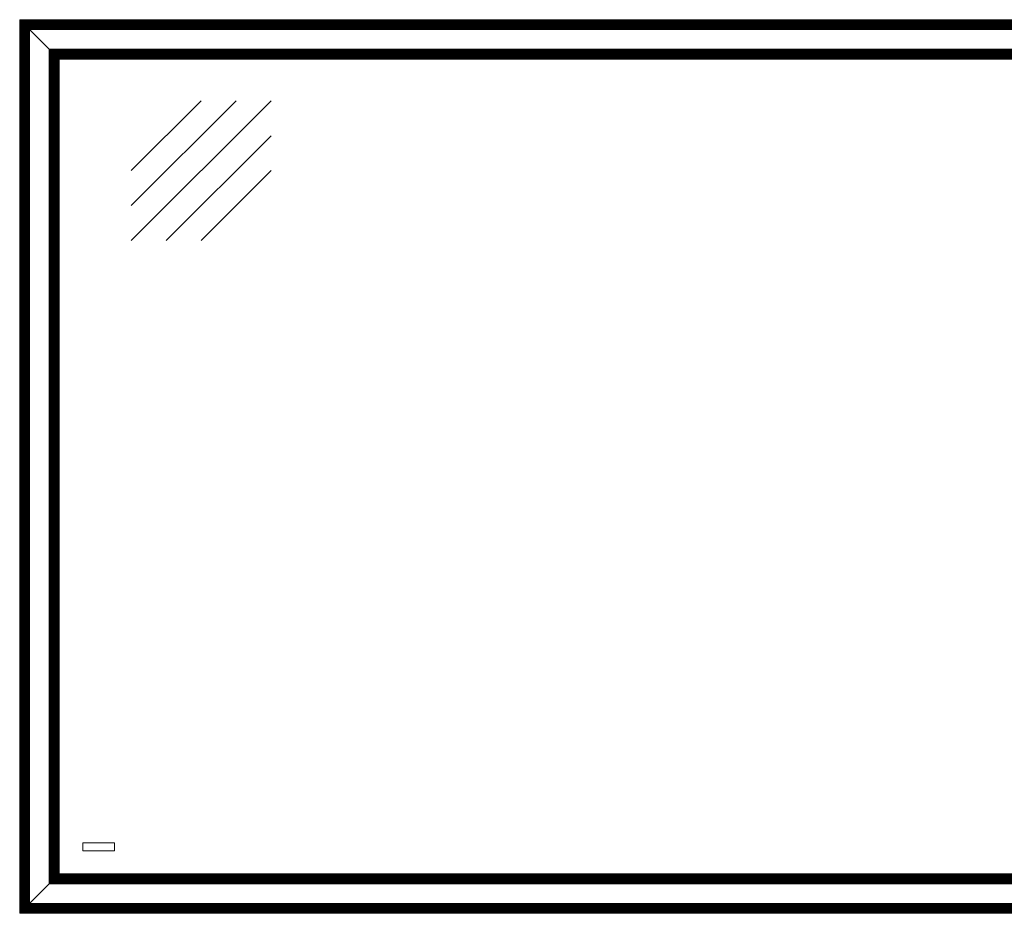
# Model space of a CAD drawing. Units: millimetres. Extents: x -13780 to 62911, y 694 to 21793.
# Drawn here: x -11174 to -10179, y 1287 to 2191 of the extents above; entities that cross this region are included whole.
import ezdxf

# ---------------------------------------------------------------- set-up
doc = ezdxf.new("R2010")
doc.units = ezdxf.units.MM
doc.layers.add('Geel', color=2, linetype='Continuous', lineweight=9)

# ---------------------------------------------------------------- blocks, each defined once
blk = doc.blocks.new('904 zijde 2-4')
at = {"layer": 'Geel'}
for p, q in [((-6303.65, 4974), (-6303.41, 4973.76)), ((-6303.65, 4070), (-6303.65, 4974)), ((-6303.41, 4973.76), (-6303.65, 4974)), ((-6303.65, 4974), (-4348.65, 4974)), ((-6303.36, 4973.7), (-6303.41, 4973.76)), ((-6303.41, 4070.24), (-6303.41, 4973.76)), ((-6303.41, 4973.76), (-6303.36, 4973.7)), ((-6303.41, 4973.76), (-4348.89, 4973.76)), ((-6303.18, 4973.53), (-6303.36, 4973.7)), ((-6303.36, 4973.7), (-6303.36, 4070.29)), ((-6303.36, 4973.7), (-6303.18, 4973.53)), ((-4348.94, 4973.7), (-6303.36, 4973.7)), ((-6303.18, 4973.53), (-6303, 4973.35)), ((-6303.18, 4973.53), (-6303.18, 4070.47)), ((-6303, 4973.35), (-6303.18, 4973.53)), ((-6303.18, 4973.53), (-4349.12, 4973.53)), ((-6302.82, 4973.17), (-6303, 4973.35)), ((-6303, 4070.65), (-6303, 4973.35)), ((-6303, 4973.35), (-6302.82, 4973.17)), ((-4349.3, 4973.35), (-6303, 4973.35)), ((-6302.52, 4972.86), (-6302.82, 4973.17)), ((-6302.82, 4070.82), (-6302.82, 4973.17)), ((-6302.82, 4973.17), (-6302.52, 4972.86)), ((-6302.82, 4973.17), (-4349.48, 4973.17)), ((-6302.34, 4972.69), (-6302.52, 4972.86)), ((-6302.52, 4972.86), (-6302.52, 4071.13)), ((-6302.52, 4972.86), (-6302.34, 4972.69)), ((-4349.78, 4972.86), (-6302.52, 4972.86)), ((-6302.34, 4972.69), (-6302.16, 4972.51)), ((-6302.34, 4972.69), (-6302.34, 4071.31)), ((-6302.16, 4972.51), (-6302.34, 4972.69)), ((-6302.34, 4972.69), (-4349.96, 4972.69)), ((-6301.98, 4972.33), (-6302.16, 4972.51)), ((-6302.16, 4071.49), (-6302.16, 4972.51)), ((-6302.16, 4972.51), (-6301.98, 4972.33)), ((-4350.14, 4972.51), (-6302.16, 4972.51)), ((-6301.68, 4972.02), (-6301.98, 4972.33)), ((-6301.98, 4071.66), (-6301.98, 4972.33)), ((-6301.98, 4972.33), (-6301.68, 4972.02)), ((-6301.98, 4972.33), (-4350.32, 4972.33)), ((-6301.5, 4971.85), (-6301.68, 4972.02)), ((-6301.68, 4972.02), (-6301.68, 4071.97)), ((-6301.68, 4972.02), (-6301.5, 4971.85)), ((-4350.62, 4972.02), (-6301.68, 4972.02)), ((-6301.5, 4971.85), (-6301.32, 4971.67)), ((-6301.5, 4971.85), (-6301.5, 4072.15)), ((-6301.32, 4971.67), (-6301.5, 4971.85)), ((-6301.5, 4971.85), (-4350.8, 4971.85)), ((-6301.14, 4971.49), (-6301.32, 4971.67)), ((-6301.32, 4072.33), (-6301.32, 4971.67)), ((-6301.32, 4971.67), (-6301.14, 4971.49)), ((-4350.98, 4971.67), (-6301.32, 4971.67)), ((-6300.84, 4971.18), (-6301.14, 4971.49)), ((-6301.14, 4072.5), (-6301.14, 4971.49)), ((-6301.14, 4971.49), (-6300.84, 4971.18)), ((-6301.14, 4971.49), (-4351.16, 4971.49)), ((-6300.66, 4971.01), (-6300.84, 4971.18)), ((-6300.84, 4971.18), (-6300.84, 4072.81)), ((-6300.84, 4971.18), (-6300.66, 4971.01)), ((-4351.46, 4971.18), (-6300.84, 4971.18)), ((-6300.66, 4971.01), (-6300.48, 4970.83)), ((-6300.66, 4971.01), (-6300.66, 4072.99)), ((-6300.48, 4970.83), (-6300.66, 4971.01)), ((-6300.66, 4971.01), (-4351.64, 4971.01)), ((-6300.3, 4970.65), (-6300.48, 4970.83)), ((-6300.48, 4073.17), (-6300.48, 4970.83)), ((-6300.48, 4970.83), (-6300.3, 4970.65)), ((-4351.82, 4970.83), (-6300.48, 4970.83)), ((-6300, 4970.34), (-6300.3, 4970.65)), ((-6300.3, 4073.34), (-6300.3, 4970.65)), ((-6300.3, 4970.65), (-6300, 4970.34)), ((-6300.3, 4970.65), (-4352, 4970.65)), ((-6299.82, 4970.17), (-6300, 4970.34)), ((-6300, 4970.34), (-6300, 4073.65)), ((-6300, 4970.34), (-6299.82, 4970.17)), ((-4352.3, 4970.34), (-6300, 4970.34)), ((-6299.82, 4970.17), (-6299.64, 4969.99)), ((-6299.82, 4970.17), (-6299.82, 4073.83)), ((-6299.64, 4969.99), (-6299.82, 4970.17)), ((-6299.82, 4970.17), (-4352.48, 4970.17)), ((-6299.46, 4969.81), (-6299.64, 4969.99)), ((-6299.64, 4074.01), (-6299.64, 4969.99)), ((-6299.64, 4969.99), (-6299.46, 4969.81)), ((-4352.66, 4969.99), (-6299.64, 4969.99)), ((-6299.16, 4969.5), (-6299.46, 4969.81)), ((-6299.46, 4074.18), (-6299.46, 4969.81)), ((-6299.46, 4969.81), (-6299.16, 4969.5)), ((-6299.46, 4969.81), (-4352.84, 4969.81)), ((-6298.98, 4969.33), (-6299.16, 4969.5)), ((-6299.16, 4969.5), (-6299.16, 4074.49)), ((-6299.16, 4969.5), (-6298.98, 4969.33)), ((-4353.14, 4969.5), (-6299.16, 4969.5)), ((-6298.98, 4969.33), (-6298.8, 4969.15)), ((-6298.98, 4969.33), (-6298.98, 4074.67)), ((-6298.8, 4969.15), (-6298.98, 4969.33)), ((-6298.98, 4969.33), (-4353.32, 4969.33)), ((-6298.62, 4968.97), (-6298.8, 4969.15)), ((-6298.8, 4074.85), (-6298.8, 4969.15)), ((-6298.8, 4969.15), (-6298.62, 4968.97)), ((-4353.5, 4969.15), (-6298.8, 4969.15)), ((-6298.32, 4968.66), (-6298.62, 4968.97)), ((-6298.62, 4075.02), (-6298.62, 4968.97)), ((-6298.62, 4968.97), (-6298.32, 4968.66)), ((-6298.62, 4968.97), (-4353.68, 4968.97)), ((-6298.14, 4968.49), (-6298.32, 4968.66)), ((-6298.32, 4968.66), (-6298.32, 4075.33)), ((-6298.32, 4968.66), (-6298.14, 4968.49)), ((-4353.98, 4968.66), (-6298.32, 4968.66)), ((-6298.14, 4968.49), (-6297.96, 4968.31)), ((-6298.14, 4968.49), (-6298.14, 4075.51)), ((-6297.96, 4968.31), (-6298.14, 4968.49)), ((-6298.14, 4968.49), (-4354.16, 4968.49)), ((-6297.78, 4968.13), (-6297.96, 4968.31)), ((-6297.96, 4075.69), (-6297.96, 4968.31)), ((-6297.96, 4968.31), (-6297.78, 4968.13)), ((-4354.34, 4968.31), (-6297.96, 4968.31)), ((-6297.48, 4967.82), (-6297.78, 4968.13)), ((-6297.78, 4075.86), (-6297.78, 4968.13)), ((-6297.78, 4968.13), (-6297.48, 4967.82)), ((-6297.78, 4968.13), (-4354.52, 4968.13)), ((-6297.3, 4967.65), (-6297.48, 4967.82)), ((-6297.48, 4967.82), (-6297.48, 4076.17)), ((-6297.48, 4967.82), (-6297.3, 4967.65)), ((-4354.82, 4967.82), (-6297.48, 4967.82)), ((-6297.3, 4967.65), (-6297.12, 4967.47)), ((-6297.3, 4967.65), (-6297.3, 4076.35)), ((-6297.12, 4967.47), (-6297.3, 4967.65)), ((-6297.3, 4967.65), (-4355, 4967.65)), ((-6296.94, 4967.29), (-6297.12, 4967.47)), ((-6297.12, 4076.53), (-6297.12, 4967.47)), ((-6297.12, 4967.47), (-6296.94, 4967.29)), ((-4355.18, 4967.47), (-6297.12, 4967.47)), ((-6296.64, 4966.98), (-6296.94, 4967.29)), ((-6296.94, 4076.7), (-6296.94, 4967.29)), ((-6296.94, 4967.29), (-6296.64, 4966.98)), ((-6296.94, 4967.29), (-4355.36, 4967.29)), ((-6296.46, 4966.81), (-6296.64, 4966.98)), ((-6296.64, 4966.98), (-6296.64, 4077.01)), ((-6296.64, 4966.98), (-6296.46, 4966.81)), ((-4355.66, 4966.98), (-6296.64, 4966.98)), ((-6296.46, 4966.81), (-6296.28, 4966.63)), ((-6296.46, 4966.81), (-6296.46, 4077.19)), ((-6296.28, 4966.63), (-6296.46, 4966.81)), ((-6296.46, 4966.81), (-4355.84, 4966.81)), ((-6296.1, 4966.45), (-6296.28, 4966.63)), ((-6296.28, 4077.37), (-6296.28, 4966.63)), ((-6296.28, 4966.63), (-6296.1, 4966.45)), ((-4356.02, 4966.63), (-6296.28, 4966.63)), ((-6295.8, 4966.14), (-6296.1, 4966.45)), ((-6296.1, 4077.54), (-6296.1, 4966.45)), ((-6296.1, 4966.45), (-6295.8, 4966.14)), ((-6296.1, 4966.45), (-4356.2, 4966.45)), ((-6295.62, 4965.97), (-6295.8, 4966.14)), ((-6295.8, 4966.14), (-6295.8, 4077.85)), ((-6295.8, 4966.14), (-6295.62, 4965.97)), ((-4356.5, 4966.14), (-6295.8, 4966.14)), ((-6295.62, 4965.97), (-6295.44, 4965.79)), ((-6295.62, 4965.97), (-6295.62, 4078.03)), ((-6295.44, 4965.79), (-6295.62, 4965.97)), ((-6295.62, 4965.97), (-4356.68, 4965.97)), ((-6295.26, 4965.61), (-6295.44, 4965.79)), ((-6295.44, 4078.21), (-6295.44, 4965.79)), ((-6295.44, 4965.79), (-6295.26, 4965.61)), ((-4356.86, 4965.79), (-6295.44, 4965.79)), ((-6294.96, 4965.3), (-6295.26, 4965.61)), ((-6295.26, 4078.38), (-6295.26, 4965.61)), ((-6295.26, 4965.61), (-6294.96, 4965.3)), ((-6295.26, 4965.61), (-4357.04, 4965.61)), ((-6294.78, 4965.13), (-6294.96, 4965.3)), ((-6294.96, 4965.3), (-6294.96, 4078.69)), ((-6294.96, 4965.3), (-6294.78, 4965.13)), ((-4357.34, 4965.3), (-6294.96, 4965.3)), ((-6294.78, 4965.13), (-6294.6, 4964.95)), ((-6294.78, 4965.13), (-6294.78, 4078.87)), ((-6294.6, 4964.95), (-6294.78, 4965.13)), ((-6294.78, 4965.13), (-4357.52, 4965.13)), ((-6294.42, 4964.77), (-6294.6, 4964.95)), ((-6294.6, 4079.05), (-6294.6, 4964.95)), ((-6294.6, 4964.95), (-6294.42, 4964.77)), ((-4357.7, 4964.95), (-6294.6, 4964.95)), ((-6294.12, 4964.46), (-6294.42, 4964.77)), ((-6294.42, 4079.22), (-6294.42, 4964.77)), ((-6294.42, 4964.77), (-6294.12, 4964.46)), ((-6294.42, 4964.77), (-4357.88, 4964.77)), ((-6293.94, 4964.29), (-6294.12, 4964.46)), ((-6294.12, 4964.46), (-6294.12, 4079.53)), ((-6294.12, 4964.46), (-6293.94, 4964.29)), ((-4358.18, 4964.46), (-6294.12, 4964.46)), ((-6293.94, 4964.29), (-6293.76, 4964.11)), ((-6293.94, 4964.29), (-6293.94, 4079.71)), ((-6293.76, 4964.11), (-6293.94, 4964.29)), ((-6293.94, 4964.29), (-4358.36, 4964.29)), ((-6293.58, 4963.93), (-6293.76, 4964.11)), ((-6293.76, 4079.89), (-6293.76, 4964.11)), ((-6293.76, 4964.11), (-6293.58, 4963.93)), ((-4358.54, 4964.11), (-6293.76, 4964.11)), ((-6273.72, 4944.06), (-6293.58, 4963.93)), ((-6293.58, 4080.06), (-6293.58, 4963.93)), ((-6293.58, 4963.93), (-6273.72, 4944.06)), ((-6293.58, 4963.93), (-4358.72, 4963.93)), ((-6273.72, 4944.06), (-6273.72, 4099.93)), ((-6273.72, 4944.06), (-6273.54, 4943.89)), ((-4378.58, 4944.06), (-6273.72, 4944.06)), ((-6273.45, 4943.8), (-6273.54, 4943.89)), ((-6273.54, 4943.89), (-4378.76, 4943.89)), ((-6273.54, 4943.88), (-6273.54, 4100.11)), ((-6273.45, 4943.8), (-6273.36, 4943.71)), ((-6273.18, 4943.53), (-6273.36, 4943.71)), ((-6273.36, 4100.29), (-6273.36, 4943.71)), ((-4378.94, 4943.71), (-6273.36, 4943.71)), ((-6272.88, 4943.22), (-6273.18, 4943.53)), ((-6273.18, 4100.46), (-6273.18, 4943.53)), ((-6273.18, 4943.53), (-6272.88, 4943.22)), ((-6273.18, 4943.53), (-4379.12, 4943.53)), ((-6272.88, 4943.22), (-6272.88, 4100.77)), ((-6272.88, 4943.22), (-6272.7, 4943.05)), ((-4379.42, 4943.22), (-6272.88, 4943.22)), ((-6272.61, 4942.96), (-6272.7, 4943.05)), ((-6272.7, 4943.05), (-4379.6, 4943.05)), ((-6272.7, 4943.04), (-6272.7, 4100.95)), ((-6272.61, 4942.96), (-6272.52, 4942.87)), ((-6272.34, 4942.69), (-6272.52, 4942.87)), ((-6272.52, 4101.13), (-6272.52, 4942.87)), ((-4379.78, 4942.87), (-6272.52, 4942.87)), ((-6272.04, 4942.38), (-6272.34, 4942.69)), ((-6272.34, 4101.3), (-6272.34, 4942.69)), ((-6272.34, 4942.69), (-6272.04, 4942.38)), ((-6272.34, 4942.69), (-4379.96, 4942.69)), ((-6272.04, 4942.38), (-6272.04, 4101.61)), ((-6272.04, 4942.38), (-6271.86, 4942.21)), ((-4380.26, 4942.38), (-6272.04, 4942.38)), ((-6271.77, 4942.12), (-6271.86, 4942.21)), ((-6271.86, 4942.21), (-4380.44, 4942.21)), ((-6271.86, 4942.2), (-6271.86, 4101.79)), ((-6271.77, 4942.12), (-6271.68, 4942.03)), ((-6271.5, 4941.85), (-6271.68, 4942.03)), ((-6271.68, 4101.97), (-6271.68, 4942.03)), ((-4380.62, 4942.03), (-6271.68, 4942.03)), ((-6271.2, 4941.54), (-6271.5, 4941.85)), ((-6271.5, 4102.14), (-6271.5, 4941.85)), ((-6271.5, 4941.85), (-6271.2, 4941.54)), ((-6271.5, 4941.85), (-4380.8, 4941.85)), ((-6271.2, 4941.54), (-6271.2, 4102.45)), ((-6271.2, 4941.54), (-6271.02, 4941.37)), ((-4381.1, 4941.54), (-6271.2, 4941.54)), ((-6270.93, 4941.28), (-6271.02, 4941.37)), ((-6271.02, 4941.37), (-4381.28, 4941.37)), ((-6271.02, 4941.36), (-6271.02, 4102.63)), ((-6270.93, 4941.28), (-6270.84, 4941.19)), ((-6270.66, 4941.01), (-6270.84, 4941.19)), ((-6270.84, 4102.81), (-6270.84, 4941.19)), ((-4381.46, 4941.19), (-6270.84, 4941.19)), ((-6270.36, 4940.7), (-6270.66, 4941.01)), ((-6270.66, 4102.98), (-6270.66, 4941.01)), ((-6270.66, 4941.01), (-6270.36, 4940.7)), ((-6270.66, 4941.01), (-4381.64, 4941.01)), ((-6270.36, 4940.7), (-6270.36, 4103.29)), ((-6270.36, 4940.7), (-6270.18, 4940.53)), ((-4381.94, 4940.7), (-6270.36, 4940.7)), ((-6270.09, 4940.44), (-6270.18, 4940.53)), ((-6270.18, 4940.53), (-4382.12, 4940.53)), ((-6270.18, 4940.52), (-6270.18, 4103.47)), ((-6270.09, 4940.44), (-6270, 4940.35)), ((-6269.82, 4940.17), (-6270, 4940.35)), ((-6270, 4103.65), (-6270, 4940.35)), ((-4382.3, 4940.35), (-6270, 4940.35)), ((-6269.52, 4939.86), (-6269.82, 4940.17)), ((-6269.82, 4103.82), (-6269.82, 4940.17)), ((-6269.82, 4940.17), (-6269.52, 4939.86)), ((-6269.82, 4940.17), (-4382.48, 4940.17)), ((-6269.52, 4939.86), (-6269.52, 4104.13)), ((-6269.52, 4939.86), (-6269.34, 4939.69)), ((-4382.78, 4939.86), (-6269.52, 4939.86)), ((-6269.25, 4939.6), (-6269.34, 4939.69)), ((-6269.34, 4939.69), (-4382.96, 4939.69)), ((-6269.34, 4939.68), (-6269.34, 4104.31)), ((-6269.25, 4939.6), (-6269.16, 4939.51)), ((-6268.98, 4939.33), (-6269.16, 4939.51)), ((-6269.16, 4104.49), (-6269.16, 4939.51)), ((-4383.14, 4939.51), (-6269.16, 4939.51)), ((-6268.68, 4939.02), (-6268.98, 4939.33)), ((-6268.98, 4104.66), (-6268.98, 4939.33)), ((-6268.98, 4939.33), (-6268.68, 4939.02)), ((-6268.98, 4939.33), (-4383.32, 4939.33)), ((-6268.68, 4939.02), (-6268.68, 4104.97)), ((-6268.68, 4939.02), (-6268.5, 4938.85)), ((-4383.62, 4939.02), (-6268.68, 4939.02)), ((-6268.41, 4938.76), (-6268.5, 4938.85)), ((-6268.5, 4938.85), (-4383.8, 4938.85)), ((-6268.5, 4938.84), (-6268.5, 4105.15)), ((-6268.41, 4938.76), (-6268.32, 4938.67)), ((-6268.14, 4938.49), (-6268.32, 4938.67)), ((-6268.32, 4105.33), (-6268.32, 4938.67)), ((-4383.98, 4938.67), (-6268.32, 4938.67)), ((-6267.84, 4938.18), (-6268.14, 4938.49)), ((-6268.14, 4105.5), (-6268.14, 4938.49)), ((-6268.14, 4938.49), (-6267.84, 4938.18)), ((-6268.14, 4938.49), (-4384.16, 4938.49)), ((-6267.84, 4938.18), (-6267.84, 4105.81)), ((-6267.84, 4938.18), (-6267.66, 4938.01)), ((-4384.46, 4938.18), (-6267.84, 4938.18)), ((-6267.57, 4937.92), (-6267.66, 4938.01)), ((-6267.66, 4938.01), (-4384.64, 4938.01)), ((-6267.66, 4938), (-6267.66, 4105.99)), ((-6267.57, 4937.92), (-6267.48, 4937.83)), ((-6267.3, 4937.65), (-6267.48, 4937.83)), ((-6267.48, 4106.17), (-6267.48, 4937.83)), ((-4384.82, 4937.83), (-6267.48, 4937.83)), ((-6267, 4937.34), (-6267.3, 4937.65)), ((-6267.3, 4106.34), (-6267.3, 4937.65)), ((-6267.3, 4937.65), (-6267, 4937.34)), ((-6267.3, 4937.65), (-4385, 4937.65)), ((-6267, 4937.34), (-6267, 4106.65)), ((-6267, 4937.34), (-6266.82, 4937.17)), ((-4385.3, 4937.34), (-6267, 4937.34)), ((-6266.73, 4937.08), (-6266.82, 4937.17)), ((-6266.82, 4937.17), (-4385.48, 4937.17)), ((-6266.82, 4937.16), (-6266.82, 4106.83)), ((-6266.73, 4937.08), (-6266.64, 4936.99)), ((-6266.46, 4936.81), (-6266.64, 4936.99)), ((-6266.64, 4107.01), (-6266.64, 4936.99)), ((-4385.66, 4936.99), (-6266.64, 4936.99)), ((-6266.16, 4936.5), (-6266.46, 4936.81)), ((-6266.46, 4107.18), (-6266.46, 4936.81)), ((-6266.46, 4936.81), (-6266.16, 4936.5)), ((-6266.46, 4936.81), (-4385.84, 4936.81)), ((-6266.16, 4936.5), (-6266.16, 4107.49)), ((-6266.16, 4936.5), (-6265.98, 4936.33)), ((-4386.14, 4936.5), (-6266.16, 4936.5)), ((-6265.89, 4936.24), (-6265.98, 4936.33)), ((-6265.98, 4936.33), (-4386.32, 4936.33)), ((-6265.98, 4936.32), (-6265.98, 4107.67)), ((-6265.89, 4936.24), (-6265.8, 4936.15)), ((-6265.62, 4935.97), (-6265.8, 4936.15)), ((-6265.8, 4107.85), (-6265.8, 4936.15)), ((-4386.5, 4936.15), (-6265.8, 4936.15)), ((-6265.32, 4935.66), (-6265.62, 4935.97)), ((-6265.62, 4108.02), (-6265.62, 4935.97)), ((-6265.62, 4935.97), (-6265.32, 4935.66)), ((-6265.62, 4935.97), (-4386.68, 4935.97)), ((-6265.32, 4935.66), (-6265.32, 4108.33)), ((-6265.32, 4935.66), (-6265.14, 4935.49)), ((-4386.98, 4935.66), (-6265.32, 4935.66)), ((-6265.05, 4935.4), (-6265.14, 4935.49)), ((-6265.14, 4935.49), (-4387.16, 4935.49)), ((-6265.14, 4935.48), (-6265.14, 4108.51)), ((-6265.05, 4935.4), (-6264.96, 4935.31)), ((-6264.78, 4935.13), (-6264.96, 4935.31)), ((-6264.96, 4108.69), (-6264.96, 4935.31)), ((-4387.34, 4935.31), (-6264.96, 4935.31)), ((-6264.48, 4934.82), (-6264.78, 4935.13)), ((-6264.78, 4108.86), (-6264.78, 4935.13)), ((-6264.78, 4935.13), (-6264.48, 4934.82)), ((-6264.78, 4935.13), (-4387.52, 4935.13)), ((-6264.48, 4934.82), (-6264.48, 4109.17)), ((-6264.48, 4934.82), (-6264.3, 4934.65)), ((-4387.82, 4934.82), (-6264.48, 4934.82)), ((-6264.21, 4934.56), (-6264.3, 4934.65)), ((-6264.3, 4934.65), (-4388, 4934.65)), ((-6264.3, 4934.64), (-6264.3, 4109.35)), ((-6264.21, 4934.56), (-6264.12, 4934.47)), ((-6263.94, 4934.29), (-6264.12, 4934.47)), ((-6264.12, 4109.53), (-6264.12, 4934.47)), ((-4388.18, 4934.47), (-6264.12, 4934.47)), ((-6263.89, 4934.24), (-6263.94, 4934.29)), ((-6263.94, 4109.7), (-6263.94, 4934.29)), ((-6263.94, 4934.29), (-6263.89, 4934.24)), ((-6263.94, 4934.29), (-4388.36, 4934.29)), ((-6263.89, 4934.24), (-6263.65, 4934)), ((-6263.89, 4109.76), (-6263.89, 4934.24)), ((-6263.89, 4934.24), (-6263.89, 4934.24)), ((-6263.89, 4934.24), (-4388.41, 4934.24)), ((-6263.65, 4110), (-6263.65, 4934)), ((-6263.65, 4934), (-4388.65, 4934)), ((-6239.65, 4141.2), (-6207.65, 4141.2)), ((-6239.65, 4133.2), (-6239.65, 4141.2)), ((-6207.65, 4133.2), (-6239.65, 4133.2)), ((-6207.65, 4141.2), (-6207.65, 4133.2)), ((-6272.34, 4101.3), (-6272.04, 4101.61)), ((-6272.04, 4101.61), (-6272.34, 4101.3)), ((-6272.04, 4101.61), (-6271.86, 4101.79)), ((-6271.86, 4101.79), (-6272.04, 4101.61)), ((-6272.04, 4101.61), (-4380.26, 4101.61)), ((-6271.68, 4101.97), (-6271.86, 4101.79)), ((-6271.86, 4101.79), (-6271.68, 4101.97)), ((-6271.86, 4101.79), (-4380.44, 4101.79)), ((-6271.68, 4101.97), (-6271.5, 4102.14)), ((-6271.5, 4102.14), (-6271.68, 4101.97)), ((-4380.62, 4101.97), (-6271.68, 4101.97)), ((-6271.5, 4102.14), (-6271.2, 4102.45)), ((-6271.2, 4102.45), (-6271.5, 4102.14)), ((-4380.8, 4102.14), (-6271.5, 4102.14)), ((-6271.2, 4102.45), (-6271.02, 4102.63)), ((-6271.02, 4102.63), (-6271.2, 4102.45)), ((-6271.2, 4102.45), (-4381.1, 4102.45)), ((-6270.84, 4102.81), (-6271.02, 4102.63)), ((-6271.02, 4102.63), (-6270.84, 4102.81)), ((-6271.02, 4102.63), (-4381.28, 4102.63)), ((-6270.84, 4102.81), (-6270.66, 4102.98)), ((-6270.66, 4102.98), (-6270.84, 4102.81)), ((-4381.46, 4102.81), (-6270.84, 4102.81)), ((-6270.66, 4102.98), (-6270.36, 4103.29)), ((-6270.36, 4103.29), (-6270.66, 4102.98)), ((-4381.64, 4102.98), (-6270.66, 4102.98)), ((-6270.36, 4103.29), (-6270.18, 4103.47)), ((-6270.18, 4103.47), (-6270.36, 4103.29)), ((-6270.36, 4103.29), (-4381.94, 4103.29)), ((-6270, 4103.65), (-6270.18, 4103.47)), ((-6270.18, 4103.47), (-6270, 4103.65)), ((-6270.18, 4103.47), (-4382.12, 4103.47)), ((-6270, 4103.65), (-6269.82, 4103.82)), ((-6269.82, 4103.82), (-6270, 4103.65)), ((-4382.3, 4103.65), (-6270, 4103.65)), ((-6269.82, 4103.82), (-6269.52, 4104.13)), ((-6269.52, 4104.13), (-6269.82, 4103.82)), ((-4382.48, 4103.82), (-6269.82, 4103.82)), ((-6269.52, 4104.13), (-6269.34, 4104.31)), ((-6269.34, 4104.31), (-6269.52, 4104.13)), ((-6269.52, 4104.13), (-4382.78, 4104.13)), ((-6269.16, 4104.49), (-6269.34, 4104.31)), ((-6269.34, 4104.31), (-6269.16, 4104.49)), ((-6269.34, 4104.31), (-4382.96, 4104.31)), ((-6269.16, 4104.49), (-6268.98, 4104.66)), ((-6268.98, 4104.66), (-6269.16, 4104.49)), ((-4383.14, 4104.49), (-6269.16, 4104.49)), ((-6268.98, 4104.66), (-6268.68, 4104.97)), ((-6268.68, 4104.97), (-6268.98, 4104.66)), ((-4383.32, 4104.66), (-6268.98, 4104.66)), ((-6268.68, 4104.97), (-6268.5, 4105.15)), ((-6268.5, 4105.15), (-6268.68, 4104.97)), ((-6268.68, 4104.97), (-4383.62, 4104.97)), ((-6268.32, 4105.33), (-6268.5, 4105.15)), ((-6268.5, 4105.15), (-6268.32, 4105.33)), ((-6268.5, 4105.15), (-4383.8, 4105.15)), ((-6268.32, 4105.33), (-6268.14, 4105.5)), ((-6268.14, 4105.5), (-6268.32, 4105.33)), ((-4383.98, 4105.33), (-6268.32, 4105.33)), ((-6268.14, 4105.5), (-6267.84, 4105.81)), ((-6267.84, 4105.81), (-6268.14, 4105.5)), ((-4384.16, 4105.5), (-6268.14, 4105.5)), ((-6267.84, 4105.81), (-6267.66, 4105.99)), ((-6267.66, 4105.99), (-6267.84, 4105.81)), ((-6267.84, 4105.81), (-4384.46, 4105.81)), ((-6267.48, 4106.17), (-6267.66, 4105.99)), ((-6267.66, 4105.99), (-6267.48, 4106.17)), ((-6267.66, 4105.99), (-4384.64, 4105.99)), ((-6267.48, 4106.17), (-6267.3, 4106.34)), ((-6267.3, 4106.34), (-6267.48, 4106.17)), ((-4384.82, 4106.17), (-6267.48, 4106.17)), ((-6267.3, 4106.34), (-6267, 4106.65)), ((-6267, 4106.65), (-6267.3, 4106.34)), ((-4385, 4106.34), (-6267.3, 4106.34)), ((-6267, 4106.65), (-6266.82, 4106.83)), ((-6266.82, 4106.83), (-6267, 4106.65)), ((-6267, 4106.65), (-4385.3, 4106.65)), ((-6266.64, 4107.01), (-6266.82, 4106.83)), ((-6266.82, 4106.83), (-6266.64, 4107.01)), ((-6266.82, 4106.83), (-4385.48, 4106.83)), ((-6266.64, 4107.01), (-6266.46, 4107.18)), ((-6266.46, 4107.18), (-6266.64, 4107.01)), ((-4385.66, 4107.01), (-6266.64, 4107.01)), ((-6266.46, 4107.18), (-6266.16, 4107.49)), ((-6266.16, 4107.49), (-6266.46, 4107.18)), ((-4385.84, 4107.18), (-6266.46, 4107.18)), ((-6266.16, 4107.49), (-6265.98, 4107.67)), ((-6265.98, 4107.67), (-6266.16, 4107.49)), ((-6266.16, 4107.49), (-4386.14, 4107.49)), ((-6265.8, 4107.85), (-6265.98, 4107.67)), ((-6265.98, 4107.67), (-6265.8, 4107.85)), ((-6265.98, 4107.67), (-4386.32, 4107.67)), ((-6265.8, 4107.85), (-6265.62, 4108.02)), ((-6265.62, 4108.02), (-6265.8, 4107.85)), ((-4386.5, 4107.85), (-6265.8, 4107.85)), ((-6265.62, 4108.02), (-6265.32, 4108.33)), ((-6265.32, 4108.33), (-6265.62, 4108.02)), ((-4386.68, 4108.02), (-6265.62, 4108.02)), ((-6265.32, 4108.33), (-6265.14, 4108.51)), ((-6265.14, 4108.51), (-6265.32, 4108.33)), ((-6265.32, 4108.33), (-4386.98, 4108.33)), ((-6264.96, 4108.69), (-6265.14, 4108.51)), ((-6265.14, 4108.51), (-6264.96, 4108.69)), ((-6265.14, 4108.51), (-4387.16, 4108.51)), ((-6264.96, 4108.69), (-6264.78, 4108.86)), ((-6264.78, 4108.86), (-6264.96, 4108.69)), ((-4387.34, 4108.69), (-6264.96, 4108.69)), ((-6264.78, 4108.86), (-6264.48, 4109.17)), ((-6264.48, 4109.17), (-6264.78, 4108.86)), ((-4387.52, 4108.86), (-6264.78, 4108.86)), ((-6264.48, 4109.17), (-6264.3, 4109.35)), ((-6264.3, 4109.35), (-6264.48, 4109.17)), ((-6264.48, 4109.17), (-4387.82, 4109.17)), ((-6264.12, 4109.53), (-6264.3, 4109.35)), ((-6264.3, 4109.35), (-6264.12, 4109.53)), ((-6264.3, 4109.35), (-4388, 4109.35)), ((-6264.12, 4109.53), (-6263.94, 4109.7)), ((-6263.94, 4109.7), (-6264.12, 4109.53)), ((-4388.18, 4109.53), (-6264.12, 4109.53)), ((-6263.94, 4109.7), (-6263.89, 4109.76)), ((-6263.89, 4109.76), (-6263.94, 4109.7)), ((-4388.36, 4109.7), (-6263.94, 4109.7)), ((-6263.65, 4110), (-6263.89, 4109.76)), ((-6263.89, 4109.76), (-6263.65, 4110)), ((-4388.41, 4109.76), (-6263.89, 4109.76)), ((-4388.65, 4110), (-6263.65, 4110)), ((-6293.58, 4080.06), (-6273.72, 4099.93)), ((-6273.72, 4099.93), (-6293.58, 4080.06)), ((-6273.72, 4099.93), (-6273.54, 4100.11)), ((-6273.54, 4100.11), (-6273.72, 4099.93)), ((-6273.72, 4099.93), (-4378.58, 4099.93)), ((-6273.36, 4100.29), (-6273.54, 4100.11)), ((-6273.54, 4100.11), (-6273.36, 4100.29)), ((-6273.54, 4100.11), (-4378.76, 4100.11)), ((-6273.36, 4100.29), (-6273.18, 4100.46)), ((-6273.18, 4100.46), (-6273.36, 4100.29)), ((-4378.94, 4100.29), (-6273.36, 4100.29)), ((-6273.18, 4100.46), (-6272.88, 4100.77)), ((-6272.88, 4100.77), (-6273.18, 4100.46)), ((-4379.12, 4100.46), (-6273.18, 4100.46)), ((-6272.88, 4100.77), (-6272.7, 4100.95)), ((-6272.7, 4100.95), (-6272.88, 4100.77)), ((-6272.88, 4100.77), (-4379.42, 4100.77)), ((-6272.52, 4101.13), (-6272.7, 4100.95)), ((-6272.7, 4100.95), (-6272.52, 4101.13)), ((-6272.7, 4100.95), (-4379.6, 4100.95)), ((-6272.52, 4101.13), (-6272.34, 4101.3)), ((-6272.34, 4101.3), (-6272.52, 4101.13)), ((-4379.78, 4101.13), (-6272.52, 4101.13)), ((-4379.96, 4101.3), (-6272.34, 4101.3)), ((-6302.16, 4071.49), (-6301.98, 4071.66)), ((-6301.98, 4071.66), (-6302.16, 4071.49)), ((-6301.98, 4071.66), (-6301.68, 4071.97)), ((-6301.68, 4071.97), (-6301.98, 4071.66)), ((-4350.32, 4071.66), (-6301.98, 4071.66)), ((-6301.68, 4071.97), (-6301.5, 4072.15)), ((-6301.5, 4072.15), (-6301.68, 4071.97)), ((-6301.68, 4071.97), (-4350.62, 4071.97)), ((-6301.32, 4072.33), (-6301.5, 4072.15)), ((-6301.5, 4072.15), (-6301.32, 4072.33)), ((-6301.5, 4072.15), (-4350.8, 4072.15)), ((-6301.32, 4072.33), (-6301.14, 4072.5)), ((-6301.14, 4072.5), (-6301.32, 4072.33)), ((-4350.98, 4072.33), (-6301.32, 4072.33)), ((-6301.14, 4072.5), (-6300.84, 4072.81)), ((-6300.84, 4072.81), (-6301.14, 4072.5)), ((-4351.16, 4072.5), (-6301.14, 4072.5)), ((-6300.84, 4072.81), (-6300.66, 4072.99)), ((-6300.66, 4072.99), (-6300.84, 4072.81)), ((-6300.84, 4072.81), (-4351.46, 4072.81)), ((-6300.48, 4073.17), (-6300.66, 4072.99)), ((-6300.66, 4072.99), (-6300.48, 4073.17)), ((-6300.66, 4072.99), (-4351.64, 4072.99)), ((-6300.48, 4073.17), (-6300.3, 4073.34)), ((-6300.3, 4073.34), (-6300.48, 4073.17)), ((-4351.82, 4073.17), (-6300.48, 4073.17)), ((-6300.3, 4073.34), (-6300, 4073.65)), ((-6300, 4073.65), (-6300.3, 4073.34)), ((-4352, 4073.34), (-6300.3, 4073.34)), ((-6300, 4073.65), (-6299.82, 4073.83)), ((-6299.82, 4073.83), (-6300, 4073.65)), ((-6300, 4073.65), (-4352.3, 4073.65)), ((-6299.64, 4074.01), (-6299.82, 4073.83)), ((-6299.82, 4073.83), (-6299.64, 4074.01)), ((-6299.82, 4073.83), (-4352.48, 4073.83)), ((-6299.64, 4074.01), (-6299.46, 4074.18)), ((-6299.46, 4074.18), (-6299.64, 4074.01)), ((-4352.66, 4074.01), (-6299.64, 4074.01)), ((-6299.46, 4074.18), (-6299.16, 4074.49)), ((-6299.16, 4074.49), (-6299.46, 4074.18)), ((-4352.84, 4074.18), (-6299.46, 4074.18)), ((-6299.16, 4074.49), (-6298.98, 4074.67)), ((-6298.98, 4074.67), (-6299.16, 4074.49)), ((-6299.16, 4074.49), (-4353.14, 4074.49)), ((-6298.8, 4074.85), (-6298.98, 4074.67)), ((-6298.98, 4074.67), (-6298.8, 4074.85)), ((-6298.98, 4074.67), (-4353.32, 4074.67)), ((-6298.8, 4074.85), (-6298.62, 4075.02)), ((-6298.62, 4075.02), (-6298.8, 4074.85)), ((-4353.5, 4074.85), (-6298.8, 4074.85)), ((-6298.62, 4075.02), (-6298.32, 4075.33)), ((-6298.32, 4075.33), (-6298.62, 4075.02)), ((-4353.68, 4075.02), (-6298.62, 4075.02)), ((-6298.32, 4075.33), (-6298.14, 4075.51)), ((-6298.14, 4075.51), (-6298.32, 4075.33)), ((-6298.32, 4075.33), (-4353.98, 4075.33)), ((-6297.96, 4075.69), (-6298.14, 4075.51)), ((-6298.14, 4075.51), (-6297.96, 4075.69)), ((-6298.14, 4075.51), (-4354.16, 4075.51)), ((-6297.96, 4075.69), (-6297.78, 4075.86)), ((-6297.78, 4075.86), (-6297.96, 4075.69)), ((-4354.34, 4075.69), (-6297.96, 4075.69)), ((-6297.78, 4075.86), (-6297.48, 4076.17)), ((-6297.48, 4076.17), (-6297.78, 4075.86)), ((-4354.52, 4075.86), (-6297.78, 4075.86)), ((-6297.48, 4076.17), (-6297.3, 4076.35)), ((-6297.3, 4076.35), (-6297.48, 4076.17)), ((-6297.48, 4076.17), (-4354.82, 4076.17)), ((-6297.12, 4076.53), (-6297.3, 4076.35)), ((-6297.3, 4076.35), (-6297.12, 4076.53)), ((-6297.3, 4076.35), (-4355, 4076.35)), ((-6297.12, 4076.53), (-6296.94, 4076.7)), ((-6296.94, 4076.7), (-6297.12, 4076.53)), ((-4355.18, 4076.53), (-6297.12, 4076.53)), ((-6296.94, 4076.7), (-6296.64, 4077.01)), ((-6296.64, 4077.01), (-6296.94, 4076.7)), ((-4355.36, 4076.7), (-6296.94, 4076.7)), ((-6296.64, 4077.01), (-6296.46, 4077.19)), ((-6296.46, 4077.19), (-6296.64, 4077.01)), ((-6296.64, 4077.01), (-4355.66, 4077.01)), ((-6296.28, 4077.37), (-6296.46, 4077.19)), ((-6296.46, 4077.19), (-6296.28, 4077.37)), ((-6296.46, 4077.19), (-4355.84, 4077.19)), ((-6296.28, 4077.37), (-6296.1, 4077.54)), ((-6296.1, 4077.54), (-6296.28, 4077.37)), ((-4356.02, 4077.37), (-6296.28, 4077.37)), ((-6296.1, 4077.54), (-6295.8, 4077.85)), ((-6295.8, 4077.85), (-6296.1, 4077.54)), ((-4356.2, 4077.54), (-6296.1, 4077.54)), ((-6295.8, 4077.85), (-6295.62, 4078.03)), ((-6295.62, 4078.03), (-6295.8, 4077.85)), ((-6295.8, 4077.85), (-4356.5, 4077.85)), ((-6295.44, 4078.21), (-6295.62, 4078.03)), ((-6295.62, 4078.03), (-6295.44, 4078.21)), ((-6295.62, 4078.03), (-4356.68, 4078.03)), ((-6295.44, 4078.21), (-6295.26, 4078.38)), ((-6295.26, 4078.38), (-6295.44, 4078.21)), ((-4356.86, 4078.21), (-6295.44, 4078.21)), ((-6295.26, 4078.38), (-6294.96, 4078.69)), ((-6294.96, 4078.69), (-6295.26, 4078.38)), ((-4357.04, 4078.38), (-6295.26, 4078.38)), ((-6294.96, 4078.69), (-6294.78, 4078.87)), ((-6294.78, 4078.87), (-6294.96, 4078.69)), ((-6294.96, 4078.69), (-4357.34, 4078.69)), ((-6294.6, 4079.05), (-6294.78, 4078.87)), ((-6294.78, 4078.87), (-6294.6, 4079.05)), ((-6294.78, 4078.87), (-4357.52, 4078.87)), ((-6294.6, 4079.05), (-6294.42, 4079.22)), ((-6294.42, 4079.22), (-6294.6, 4079.05)), ((-4357.7, 4079.05), (-6294.6, 4079.05)), ((-6294.42, 4079.22), (-6294.12, 4079.53)), ((-6294.12, 4079.53), (-6294.42, 4079.22)), ((-4357.88, 4079.22), (-6294.42, 4079.22)), ((-6294.12, 4079.53), (-6293.94, 4079.71)), ((-6293.94, 4079.71), (-6294.12, 4079.53)), ((-6294.12, 4079.53), (-4358.18, 4079.53)), ((-6293.76, 4079.89), (-6293.94, 4079.71)), ((-6293.94, 4079.71), (-6293.76, 4079.89)), ((-6293.94, 4079.71), (-4358.36, 4079.71)), ((-6293.76, 4079.89), (-6293.58, 4080.06)), ((-6293.58, 4080.06), (-6293.76, 4079.89)), ((-4358.54, 4079.89), (-6293.76, 4079.89)), ((-4358.72, 4080.06), (-6293.58, 4080.06)), ((-6303.41, 4070.24), (-6303.65, 4070)), ((-6303.65, 4070), (-6303.41, 4070.24)), ((-4348.65, 4070), (-6303.65, 4070)), ((-6303.41, 4070.24), (-6303.36, 4070.29)), ((-6303.36, 4070.29), (-6303.41, 4070.24)), ((-4348.89, 4070.24), (-6303.41, 4070.24)), ((-6303.36, 4070.29), (-6303.18, 4070.47)), ((-6303.18, 4070.47), (-6303.36, 4070.29)), ((-6303.36, 4070.29), (-4348.94, 4070.29)), ((-6303, 4070.65), (-6303.18, 4070.47)), ((-6303.18, 4070.47), (-6303, 4070.65)), ((-6303.18, 4070.47), (-4349.12, 4070.47)), ((-6303, 4070.65), (-6302.82, 4070.82)), ((-6302.82, 4070.82), (-6303, 4070.65)), ((-4349.3, 4070.65), (-6303, 4070.65)), ((-6302.82, 4070.82), (-6302.52, 4071.13)), ((-6302.52, 4071.13), (-6302.82, 4070.82)), ((-4349.48, 4070.82), (-6302.82, 4070.82)), ((-6302.52, 4071.13), (-6302.34, 4071.31)), ((-6302.34, 4071.31), (-6302.52, 4071.13)), ((-6302.52, 4071.13), (-4349.78, 4071.13)), ((-6302.16, 4071.49), (-6302.34, 4071.31)), ((-6302.34, 4071.31), (-6302.16, 4071.49)), ((-6302.34, 4071.31), (-4349.96, 4071.31)), ((-4350.14, 4071.49), (-6302.16, 4071.49))]:
    blk.add_line(p, q, dxfattribs=at)
at = {"layer": 'Geel', "color": 4}
for p, q in [((-6190.92, 4821.28), (-6120.21, 4891.99)), ((-6190.92, 4750.57), (-6049.5, 4891.99)), ((-6190.92, 4785.93), (-6084.85, 4891.99)), ((-6155.56, 4750.57), (-6049.5, 4856.64)), ((-6120.21, 4750.57), (-6049.5, 4821.28))]:
    blk.add_line(p, q, dxfattribs=at)

msp = doc.modelspace()

# ---------------------------------------------------------------- block references
at = {"layer": 'Geel'}
msp.add_blockref('904 zijde 2-4', (-4870.676, -2783.337), dxfattribs=at)

doc.saveas('drawing.dxf')
